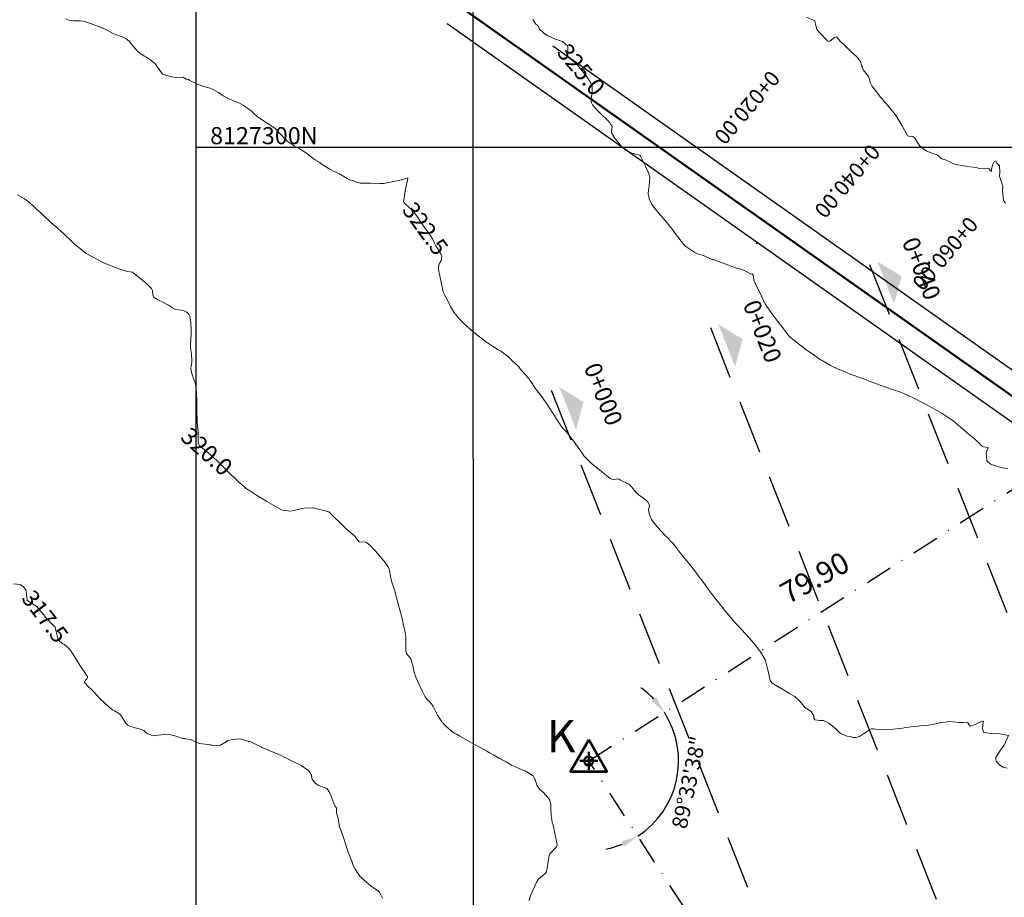
# Model space of a CAD drawing. Units: metres. Extents: x 803099 to 807613, y 8126789 to 8128801.
# Drawn here: x 804447 to 804562, y 8127212 to 8127315 of the extents above; entities that cross this region are included whole.
import ezdxf
from ezdxf.enums import TextEntityAlignment as Align

# ---------------------------------------------------------------- set-up
doc = ezdxf.new("R2010")
doc.units = ezdxf.units.M
doc.header["$LTSCALE"] = 25
doc.header["$PDSIZE"] = 2.5
doc.linetypes.add('DASHDOT', pattern=[25.4, 12.7, -6.35, 0, -6.35])
doc.linetypes.add('HIDDEN', pattern=[0.375, 0.25, -0.125])
doc.layers.add('B-angulo', color=7, linetype='Continuous', lineweight=25)
for name, color, linetype in [('B_lines acortes', 7, 'Continuous'), ('C-ROAD', 7, 'Continuous'), ('C-ROAD-CORR', 5, 'Continuous'), ('CUADRICULA', 9, 'Continuous'), ('Curva Indice', 36, 'Continuous'), ('CVL_CUADCON_TX', 2, 'Continuous'), ('CVL_PUNTO', 2, 'Continuous'), ('MEM', 7, 'Continuous'), ('TEXT-PI', 7, 'Continuous'), ('VERTICES', 3, 'Continuous')]:
    doc.layers.add(name, color=color, linetype=linetype)
doc.styles.add('2mm', font='simplex.shx', dxfattribs={"height": 2})
doc.styles.add('MONOTXT4', font='MONOTXT4.shx')
doc.styles.get("Standard").update_dxf_attribs({"font": 'simplex.shx'})
doc.styles.add('Style-ITALICS', font='ITALICS.shx')
doc.styles.add('VERTICES', font='sanssb__.ttf')
doc.dimstyles.new('alessandra', dxfattribs={"dimtxt": 1.8, "dimasz": 2, "dimexe": 1.25, "dimexo": 0.625, "dimtad": 2, "dimjust": 3, "dimdec": 3, "dimzin": 9, "dimtxsty": 'Standard', "dimcen": 1.8, "dimclrd": 7, "dimclrt": 7, "dimaunit": 1, "dimadec": 4, "dimazin": 0, "dimtfac": 1, "dimtdec": 3, "dimtmove": 0, "dimatfit": 3, "dimfxl": 0, "dimarcsym": 0})

# ---------------------------------------------------------------- blocks, each defined once
blk = doc.blocks.new('AeccSectionPntr')
at = {"linetype": 'ByBlock', "lineweight": -2}
blk.add_hatch(color=0, dxfattribs=at).paths.add_polyline_path([(7.500000000000001, 8.250000000000002), (6.500000000000001, 7.5), (7.5, 7.5), (8.5, 7.5)])
blk = doc.blocks.new('A$C1FF53A4F')
at = {"layer": 'B-angulo', "linetype": 'Continuous', "lineweight": 50}
for p, q in [((4.531093132070964, 1.750003550201654), (1.531093132070964, 1.750003550201654)), ((3.031093132070964, 3.250003550201654), (3.031093132070964, 0.2500035502016544))]:
    blk.add_line(p, q, dxfattribs=at)
at = {"layer": 'B-angulo', "color": 7, "lineweight": 53, "elevation": -1290}
blk.add_lwpolyline([(3.031093132070964, 5.250003550201654), (4.218862159177661e-06, 3.550201654434204e-06), (6.062182045279769, 3.550201654434204e-06)], close=True, dxfattribs=at)
at = {"layer": 'B-angulo', "linetype": 'Continuous', "lineweight": 50}
blk.add_circle((3.031093132070964, 1.750003550201654), 0.75, dxfattribs=at)
blk = doc.blocks.new('*D8')
at = {"layer": 'B-angulo', "color": 7, "lineweight": -2}
for start, end in [(43.56649844550738, 54.4926771834043), (303.0796379138271, 32.64031970761047), (281.2272804380332, 292.1534591759301)]:
    blk.add_arc((804513.5171413617, 8127228.206344905), 10.5037066758691, start, end, dxfattribs=at)
at = {"layer": 'B-angulo', "color": 7}
for points in [[(804521.3901637126, 8127235.651151696), (804520.865564841, 8127235.239763231), (804522.3620296696, 8127233.871660849)], [(804517.3234519375, 8127218.773407887), (804517.6324865875, 8127218.182694733), (804519.2501087227, 8127219.405155259)]]:
    blk.add_solid(points, dxfattribs=at)
at = {"layer": 'B-angulo', "color": 7, "insert": (804525.4444398514, 8127225.640638226), "char_height": 1.8, "attachment_point": 5, "rotation": 77.85997880582107}
blk.add_mtext('89°33\'38"', dxfattribs=at)
blk = doc.blocks.new('*D9')
at = {"layer": 'B-angulo', "color": 7, "lineweight": -2}
for start, end in [(15.62863566052908, 31.47181247558875), (180.9539660773459, 196.7971428924056), (212.6403197074652, 359.7854588454695)]:
    blk.add_arc((804580.7956903046, 8127271.299510445), 7.255959455672395, start, end, dxfattribs=at)
at = {"layer": 'B-angulo', "color": 7}
for points in [[(804588.1137049841, 8127273.298977051), (804587.4530605092, 8127273.209571669), (804588.051598893, 8127271.272340935)], [(804574.1521047801, 8127269.342041852), (804573.5465237675, 8127269.06326581), (804574.685642401, 8127267.385910794)]]:
    blk.add_solid(points, dxfattribs=at)
at = {"layer": 'B-angulo', "color": 7, "insert": (804589.5746379984, 8127273.053171979), "char_height": 1.8, "attachment_point": 5, "rotation": 281.29657760013043}
blk.add_mtext('147°8\'43"', dxfattribs=at)

msp = doc.modelspace()

# ---------------------------------------------------------------- linework, layer by layer
at = {"layer": 'B_lines acortes', "color": 161, "linetype": 'HIDDEN', "lineweight": 25}
for points in [[(804546.3385759857, 8127286.254766751), (804583.0655031991, 8127193.243300698), (804638.1558940192, 8127053.726101617)], [(804527.7362827752, 8127278.909381309), (804564.4632099885, 8127185.897915255), (804619.5536008086, 8127046.380716175)], [(804509.1339895641, 8127271.563995866), (804545.8609167775, 8127178.552529813), (804600.9513075976, 8127039.035330732)]]:
    msp.add_lwpolyline(points, dxfattribs=at)
at = {"layer": 'C-ROAD', "color": 14, "linetype": 'Continuous', "lineweight": 50}
msp.add_line((804493.8227247464, 8127319.70171706), (804640.7805036814, 8127216.032906236), dxfattribs=at)
at = {"layer": 'C-ROAD-CORR', "color": 251, "linetype": 'Continuous', "lineweight": -3}
for p, q in [((804496.9334275104, 8127314.447878222, 324.5290354346458), (804639.3394089536, 8127213.990053822, 326.5123635884377)), ((804509.299104196, 8127311.843621819, 324.6611146284307), (804642.2215984092, 8127218.07575865, 326.5123635884377))]:
    msp.add_line(p, q, dxfattribs=at)
at = {"layer": 'C-ROAD-CORR', "color": 2, "linetype": 'Continuous', "lineweight": -3, "extrusion": (0.8171409655876877, -0.5764378911543042, 0)}
msp.add_circle((7104904.006636749, 325.3773980098396, -4027460.170483981), 0.1, dxfattribs=at)
at = {"layer": 'C-ROAD-CORR', "color": 1, "linetype": 'Continuous', "lineweight": -3, "extrusion": (0.8171409655876877, -0.5764378911543042, 0)}
msp.add_circle((7104904.006636749, 325.3773980098396, -4027460.170483981), 0.1, dxfattribs=at)
at = {"layer": 'CUADRICULA', "color": 8}
for p, q in [((804500.0369679809, 8127058.307636412, 310), (804500, 8127355.997597956)), ((804467.5689402313, 8127300), (804811.4080973145, 8127300))]:
    msp.add_line(p, q, dxfattribs=at)
msp.add_lwpolyline([(804467.5689402313, 8127355.997597956), (804467.5689402313, 8127053.52263874), (804811.4080973145, 8127053.52263874), (804811.4080973145, 8127355.997597956)], close=True, dxfattribs=at)
at = {"layer": 'Curva Indice', "color": 36, "linetype": 'Continuous', "lineweight": 13, "flags": 128}
for points, elevation in [([(804562.459102812, 8127227.373001212), (804561.9893491429, 8127227.491869741), (804561.5808870872, 8127227.720332702), (804561.3455803643, 8127227.940531069), (804561.1544049529, 8127228.180650561), (804561.1080737202, 8127228.330552542), (804561.136049781, 8127228.658435442), (804561.5080702454, 8127229.236898844), (804562.108604213, 8127230.068688957), (804562.5899999999, 8127231.165), (804561.4358251749, 8127231.401281334), (804560.8681748596, 8127231.359973389), (804559.7396830306, 8127231.523233987), (804559.5483722189, 8127231.964305492), (804559.6607090542, 8127232.742828513), (804559.667768246, 8127232.81431866), (804559.6445094002, 8127232.844470879), (804559.6106000941, 8127232.859917881), (804559.5464824205, 8127232.853297226), (804559.4635024117, 8127232.813020787), (804558.793361644, 8127232.515400039), (804558.2191460163, 8127232.25960847), (804558.1660603536, 8127232.264310068), (804558.0967543263, 8127232.319641015), (804557.8447855667, 8127232.673069619), (804557.7001434797, 8127232.739510396), (804557.3261481116, 8127232.716409053), (804556.9640078291, 8127232.697142643), (804556.788379271, 8127232.719179876), (804555.732219622, 8127232.802799694), (804554.5962890517, 8127232.673369668), (804554.5069282812, 8127232.650841691), (804554.3611490743, 8127232.607670454), (804553.703186478, 8127232.450431791), (804553.3067330893, 8127232.393068989), (804552.7366111237, 8127232.340994436), (804552.3132202495, 8127232.295314696), (804552.0057551339, 8127232.264491907), (804551.5207174518, 8127232.216699025), (804550.6159028884, 8127232.106575819), (804550.216769943, 8127232.057338478), (804548.7834491059, 8127231.883447007), (804548.2554550522, 8127231.853088897), (804547.4691213854, 8127231.897312605), (804547.0976387886, 8127231.920041363), (804546.87380702, 8127231.947192891), (804546.596222077, 8127231.957340517), (804546.2227507094, 8127231.76268096), (804545.304052213, 8127231.13761634), (804545.1740587768, 8127231.075350173), (804544.7698348563, 8127230.959793372), (804544.5131627345, 8127230.933539635), (804544.4354800966, 8127230.954419542), (804544.1038133206, 8127231.047008154), (804543.7354972877, 8127231.108379957), (804543.0211373433, 8127231.385184439), (804542.9265171031, 8127231.455910857), (804542.4485112531, 8127231.932612355), (804541.5803759529, 8127232.628143906), (804540.9793404625, 8127232.919027464), (804540.5319450968, 8127232.942122303), (804539.935347008, 8127233.009958318), (804539.8208352942, 8127233.222935295), (804539.8428274959, 8127233.47025349), (804539.5159131638, 8127233.994991254), (804538.8370865202, 8127234.41988067), (804538.2066526979, 8127235.200536006), (804537.6213654722, 8127235.736480111), (804536.9901879311, 8127236.103385963), (804536.6660480201, 8127236.3003424), (804536.4736404093, 8127236.421392903), (804534.9492522401, 8127237.306161878), (804534.7381135724, 8127237.598757483), (804534.5406821889, 8127238.515440065), (804534.2407465316, 8127239.785344427), (804534.1456377781, 8127240.019553295), (804533.7148979204, 8127240.790785532), (804533.5001324017, 8127241.116191586), (804533.1057997043, 8127241.614917316), (804532.5391518238, 8127242.283049667), (804532.2234449997, 8127242.64337114), (804531.4026748801, 8127243.552645239), (804531.0554995122, 8127243.925648754), (804530.6131356237, 8127244.408381921), (804530.2906154678, 8127244.775414947), (804529.7249181259, 8127245.437576836), (804529.3582255563, 8127245.880466652), (804529.185875895, 8127246.09640798), (804528.8629600925, 8127246.506526286), (804528.3857840572, 8127247.113775215), (804527.8410850468, 8127247.819613655), (804527.4981375791, 8127248.277922156), (804527.1221917337, 8127248.795622254), (804526.6984310537, 8127249.38038787), (804526.3588128865, 8127249.831542023), (804525.8672764963, 8127250.471421891), (804525.6067468631, 8127250.810553943), (804524.7916028972, 8127251.831079873), (804524.1802526414, 8127252.566950461), (804524.0487355955, 8127252.735980217), (804523.7134788493, 8127253.195258921), (804523.3711598804, 8127253.620905602), (804523.0918974762, 8127253.928231735), (804522.8212120698, 8127254.210593254), (804522.6976304338, 8127254.331398793), (804522.5272704547, 8127254.499944946), (804521.5539550593, 8127255.543990106), (804521.1626131486, 8127256.008839998), (804520.8677311828, 8127256.442344554), (804520.7642059512, 8127256.619784137), (804520.729276112, 8127256.699928995), (804520.5631050933, 8127257.162268769), (804520.4883023333, 8127257.641238905), (804520.6069970678, 8127258.004812048), (804520.6335096473, 8127258.098795274), (804520.4370135246, 8127258.494219389), (804520.2489292254, 8127258.655933156), (804519.3027315121, 8127259.35654983), (804518.9669432489, 8127259.66819322), (804518.5545703808, 8127260.238446084), (804518.1870922933, 8127260.562215515), (804518.0099944961, 8127260.662038204), (804517.242452539, 8127261.04684522), (804517.0452980648, 8127261.158570072), (804516.8485330308, 8127261.198505245), (804516.3837636586, 8127261.093943643), (804516.031298354, 8127261.22934469), (804515.2409404793, 8127261.867219717), (804514.7502055445, 8127262.243689939), (804514.559099691, 8127262.394502142), (804513.8502451142, 8127262.994411375), (804513.4041849491, 8127263.425327312), (804512.9136469939, 8127263.945603987), (804512.8805225454, 8127263.988869467), (804512.8546464776, 8127264.053646304), (804512.7950221291, 8127264.175004901), (804511.5965181743, 8127265.80040505), (804511.5507035572, 8127265.855871513), (804511.3337963752, 8127266.135886949), (804511.0013618656, 8127266.594975477), (804510.9130288067, 8127266.694024169), (804510.5176676719, 8127267.094379585), (804510.2097587402, 8127267.467311106), (804510.0817188199, 8127267.659237147), (804509.7131359989, 8127268.249247927), (804509.2224992786, 8127269.006484807), (804508.8679166229, 8127269.541368607), (804508.590279476, 8127269.957692259), (804508.2041163105, 8127270.535769487), (804508.0453977864, 8127270.756966735), (804507.4702842901, 8127271.50277452), (804507.2494731299, 8127271.806986214), (804506.6408415725, 8127272.692424244), (804506.4085686088, 8127272.99524896), (804506.0586618986, 8127273.409789414), (804505.4989959768, 8127274.078066006), (804505.3599291046, 8127274.241397774), (804505.1223754371, 8127274.494408922), (804504.5656981051, 8127275.019160555), (804504.3418372488, 8127275.25457981), (804504.1313751843, 8127275.462354733), (804503.2104364696, 8127276.122387929), (804502.904323098, 8127276.299858589), (804502.2370866679, 8127276.711265625), (804501.4314821686, 8127277.275335681), (804501.0040817002, 8127277.598286167), (804500.717380354, 8127277.82567391), (804500.3912511033, 8127278.082007337), (804499.7752802579, 8127278.574487608), (804499.3277904892, 8127278.974804117), (804498.8348566284, 8127279.448125404), (804498.4880541849, 8127279.797355269), (804497.8876289991, 8127280.495770516), (804497.7691075583, 8127280.660441352), (804497.7002425271, 8127280.770938555), (804497.3555910839, 8127281.358685452), (804497.2974618326, 8127281.465517959), (804496.8243194201, 8127282.357157543), (804496.5522867655, 8127282.861653576), (804496.5221057623, 8127282.940332144), (804496.449239346, 8127283.254809667), (804496.0479233721, 8127285.128958595), (804495.985721115, 8127285.466954914), (804495.9316103503, 8127285.934051069), (804495.9961922262, 8127286.200623609), (804496.1481527614, 8127286.523541218), (804496.2470881166, 8127286.742758013), (804496.34173893, 8127287.173811374), (804496.2306384614, 8127287.508468733), (804495.6192474298, 8127288.45222499), (804495.4655747821, 8127288.764599471), (804495.2352409912, 8127289.262560145), (804494.8777692749, 8127289.811273736), (804494.306535342, 8127290.594930801), (804494.1720846791, 8127290.789444279), (804494.1527958086, 8127290.818743494), (804493.9914423127, 8127291.054961821), (804493.6615842504, 8127291.539766183), (804493.0843133382, 8127292.381209528), (804492.7775623549, 8127292.712475979), (804492.0801758808, 8127293.315758249), (804491.8947129385, 8127293.518461367), (804491.8637734919, 8127293.602664022), (804491.8751682462, 8127293.758188793), (804492.0441394772, 8127294.902897196), (804492.2372231747, 8127295.825605214), (804492.2967776034, 8127296.066045709), (804492.3669999999, 8127296.406), (804492.0093614482, 8127296.279241962), (804491.2946953201, 8127296.077983731), (804489.5019234517, 8127295.745395008), (804489.4566550786, 8127295.734959306), (804489.4287638422, 8127295.731688602), (804489.0678872389, 8127295.755936089), (804487.9279424122, 8127295.777701651), (804486.8186004651, 8127295.774978494), (804486.4143468193, 8127295.869673754), (804486.0711782349, 8127296.027321132), (804485.9973545098, 8127296.053302495), (804485.8348846473, 8127296.08461552), (804485.6422628867, 8127296.13248933), (804485.2485370301, 8127296.338683276), (804484.3430532687, 8127296.869438798), (804483.7529103148, 8127297.164132944), (804483.2274907585, 8127297.419872822), (804482.4502902434, 8127297.897845322), (804482.1924551348, 8127298.09083526), (804482.0408489066, 8127298.208898346), (804481.9177915186, 8127298.282295443), (804481.863587107, 8127298.308330028), (804481.5246281372, 8127298.498619718), (804481.2531355198, 8127298.697081521), (804480.4009950631, 8127299.355459606), (804479.6934616144, 8127299.802444135), (804479.3197618776, 8127300.009385929), (804479.0475554965, 8127300.165392764), (804478.2557751145, 8127300.70240123), (804478.1420863566, 8127300.806568313), (804478.076349715, 8127300.870605249), (804477.7860642762, 8127301.168784632), (804477.7339948954, 8127301.232317087), (804477.724911168, 8127301.245671176), (804477.7080082148, 8127301.268447619), (804477.6080609886, 8127301.375527598), (804476.7766735447, 8127302.204886539), (804476.0347303126, 8127302.728796399), (804475.8258750618, 8127302.847978344), (804475.5727528464, 8127302.999398204), (804474.7195844033, 8127303.574714074), (804474.3796065329, 8127303.88956864), (804474.3249071655, 8127303.944033991), (804474.0493917139, 8127304.199154636), (804474.0354294642, 8127304.212023218), (804474.0118618028, 8127304.230946362), (804473.1107436374, 8127304.897084736), (804472.6711553845, 8127305.147198327), (804472.0500805925, 8127305.375571537), (804471.3683113898, 8127305.694835574), (804470.8982229366, 8127305.909532605), (804470.6066488286, 8127306.071406697), (804470.5127287151, 8127306.145629083), (804470.3482533067, 8127306.288402412), (804470.2993660343, 8127306.321961173), (804470.1880674339, 8127306.384559846), (804469.5123524955, 8127306.770082479), (804469.0907837332, 8127306.912177077), (804468.6271321743, 8127307.029218981), (804467.9323367579, 8127307.277806004), (804467.6855723078, 8127307.381471595), (804466.7795121721, 8127307.841511184), (804466.7730530608, 8127307.845699726), (804466.770165195, 8127307.848992381), (804466.724799434, 8127307.897140916), (804466.6308408417, 8127307.912868438), (804466.4196672118, 8127307.954547733), (804466.3686372419, 8127307.988836222), (804466.0883974684, 8127308.166112148), (804465.2587753304, 8127308.153120234), (804464.7318953222, 8127308.200740974), (804463.7363886139, 8127308.500634736), (804463.6562993703, 8127308.548486275), (804463.5768417744, 8127308.634699194), (804462.9463667334, 8127309.516028206), (804462.8385935824, 8127309.684843763), (804462.6519604272, 8127309.898839565), (804461.9377256304, 8127310.415973972), (804461.7949549139, 8127310.506206467), (804461.5487400163, 8127310.649020604), (804460.9180507008, 8127311.042878455), (804460.6888164666, 8127311.243259232), (804459.9897510379, 8127312.079207746), (804459.809230353, 8127312.340393412), (804459.7585621502, 8127312.399572585), (804459.4107036828, 8127312.651905922), (804458.9293410806, 8127312.911348393), (804458.2913823447, 8127313.114643769), (804457.8870961946, 8127313.279161712), (804456.8725376686, 8127313.820344729), (804456.7016668504, 8127313.901440409), (804456.6441559873, 8127313.925353003), (804456.193082694, 8127314.093240641), (804456.1601924743, 8127314.105282551), (804455.2476591279, 8127314.440562941), (804454.4001630053, 8127314.724243931), (804454.0622542957, 8127314.769458237), (804453.2189380312, 8127314.759081339), (804452.6978870714, 8127314.842735514), (804452.3464575398, 8127314.983796797)], 322.5), ([(804562.4830736611, 8127262.397592522), (804561.8705505424, 8127262.504561557), (804560.4818979453, 8127262.924660103), (804560.0830198228, 8127263.299901543), (804559.977584328, 8127264.23409152), (804560.224909541, 8127264.858145093), (804559.6985658361, 8127264.951386682), (804559.5290773718, 8127265.00504588), (804559.4191527271, 8127265.113744694), (804559.2023850302, 8127265.347381933), (804559.0008526538, 8127265.537531164), (804558.6135614028, 8127265.862618697), (804558.0441233981, 8127266.354649045), (804557.1924129417, 8127267.096819639), (804556.4433695565, 8127267.722786723), (804556.1228481105, 8127267.982542878), (804555.9016027674, 8127268.147978259), (804555.5663484111, 8127268.371866191), (804554.829792165, 8127268.832164524), (804554.5104895427, 8127269.021386237), (804553.3965289232, 8127269.651621071), (804552.8988749024, 8127269.919043927), (804552.5105133383, 8127270.121041852), (804551.5969937784, 8127270.586816519), (804550.8051708126, 8127270.96811477), (804550.1001829007, 8127271.290131602), (804549.8823185654, 8127271.372880874), (804549.1415895165, 8127271.61869529), (804548.1610717017, 8127271.967990071), (804547.5789482866, 8127272.173203699), (804546.8407811059, 8127272.434474853), (804546.3174021004, 8127272.632416458), (804545.9425467486, 8127272.773674595), (804545.5143879338, 8127272.93178663), (804544.0270978317, 8127273.493401678), (804543.2888062603, 8127273.781182221), (804542.875006065, 8127273.954520109), (804542.257224049, 8127274.23513957), (804541.7755198358, 8127274.467491606), (804541.3935929416, 8127274.671220448), (804540.7956516284, 8127275.028672673), (804540.5799772625, 8127275.164423532), (804540.4391910494, 8127275.258280958), (804539.7753847365, 8127275.72728121), (804539.0345122237, 8127276.256494635), (804538.7481385951, 8127276.46192568), (804538.1966248318, 8127276.870450563), (804537.4995844716, 8127277.419620339), (804537.1267931112, 8127277.737816495), (804536.9974006319, 8127277.853421972), (804536.7602498343, 8127278.110601485), (804535.965412491, 8127279.179361397), (804535.7216288946, 8127279.492855077), (804535.3855473618, 8127279.908459854), (804535.02479128, 8127280.38145088), (804534.8317284822, 8127280.649850504), (804534.3406505431, 8127281.354688632), (804534.1450857769, 8127281.668100794), (804533.99344829, 8127281.956331484), (804533.8606139501, 8127282.219914165), (804533.5420031718, 8127282.897199321), (804533.0600445317, 8127283.905736884), (804532.8276021169, 8127284.423910571), (804532.7225575503, 8127285.024783054), (804532.6451799129, 8127285.118792044), (804532.574388196, 8127285.149411416), (804532.4267454525, 8127285.190534133), (804531.7556078536, 8127285.522197519), (804531.5397416013, 8127285.644199757), (804531.2949410502, 8127285.712166045), (804530.7815459208, 8127285.829208345), (804530.6800337483, 8127285.866394887), (804530.3825444866, 8127285.984157344), (804529.103553084, 8127286.468875162), (804528.240547912, 8127286.793847002), (804528.0838413069, 8127286.858508791), (804527.9776631626, 8127286.846168362), (804527.9468505981, 8127286.850259927), (804527.1634008058, 8127287.223084599), (804527.0943640871, 8127287.256785347), (804526.9272328734, 8127287.314914444), (804526.3429697987, 8127287.493935818), (804526.1719048852, 8127287.556951522), (804525.90791932, 8127287.685872088), (804524.8487135957, 8127288.370097606), (804524.7860336464, 8127288.426024961), (804523.7498716295, 8127289.722246379), (804523.5596800463, 8127290.000375719), (804523.3132073716, 8127290.352386121), (804522.9675254019, 8127290.785731043), (804522.2318659863, 8127291.679015959), (804521.9024254703, 8127292.038050865), (804521.6523067539, 8127292.315232519), (804521.2430446781, 8127292.822811714), (804520.8593158391, 8127293.37796117), (804520.5935464024, 8127293.947281288), (804520.5617534302, 8127294.058110705), (804520.4798822617, 8127294.578693124), (804520.5051926295, 8127295.016765418), (804520.585816212, 8127295.460276949), (804520.6527541121, 8127296.500804785), (804520.5153986649, 8127297.008278901), (804520.1233909323, 8127297.845941776), (804520.0075859106, 8127298.080550049), (804519.5834079529, 8127298.926121795), (804519.5031976027, 8127299.047658413), (804519.4836658109, 8127299.058133588), (804518.7059965397, 8127299.245580435), (804518.5318539212, 8127299.293209383), (804517.8042939256, 8127299.62591708), (804517.313058407, 8127300.090673504), (804516.9366899594, 8127300.577039783), (804516.6126957438, 8127300.961878173), (804516.2027098085, 8127301.584336589), (804516.1617015142, 8127301.830946212), (804516.2388780569, 8127302.395707672), (804516.2042467073, 8127302.503233293), (804516.1011748833, 8127302.645498989), (804515.9341113537, 8127302.918763131), (804515.7923898371, 8127303.077984372), (804514.9153813755, 8127303.900203568), (804514.678710677, 8127304.126739051), (804514.4927116879, 8127304.306984141), (804513.9511994307, 8127304.961251306), (804513.8213961702, 8127305.165442273), (804513.7777918032, 8127305.28132004), (804513.7960752514, 8127305.663623329), (804513.8908006563, 8127306.194602987), (804513.9115266851, 8127306.558502022), (804513.9090282209, 8127306.961570132), (804513.8645913312, 8127307.244757341), (804513.7292027555, 8127307.553530391), (804513.5914437636, 8127307.766245163), (804513.1631486111, 8127308.363288516), (804512.7099409616, 8127308.959079784), (804512.2242946571, 8127309.536862654), (804512.0178224863, 8127309.780909886), (804511.830884509, 8127309.93310108), (804511.1229479972, 8127310.529790795), (804511.0672018877, 8127310.702228155), (804511.0834720221, 8127311.017986656), (804511.0496336131, 8127311.808449978), (804510.4359948402, 8127312.36165774), (804509.751324435, 8127312.570792574), (804509.6106327358, 8127312.622486915), (804508.6896710419, 8127313.065272824), (804508.2534043908, 8127313.309585365), (804507.7640278651, 8127313.77354063), (804507.6292826857, 8127314.085618375), (804507.4366986256, 8127314.283365949), (804507.3411746097, 8127314.380425083), (804506.9790171355, 8127314.923048603)], 325), ([(804562.2415846039, 8127293.424733499), (804562.0325622004, 8127293.766080889), (804561.9231554153, 8127294.840886262), (804561.9582932391, 8127295.39360666), (804561.810034232, 8127295.768680603), (804561.5527036637, 8127296.598383424), (804561.5961854025, 8127297.073704774), (804561.5436835438, 8127297.790067185), (804561.2585126583, 8127298.129177216), (804561.1058224675, 8127298.374092255), (804560.9455433749, 8127298.316505885), (804560.7742602641, 8127297.99819068), (804560.6357723852, 8127297.40517025), (804560.600625, 8127297.146875001), (804560.5049615381, 8127297.218884615), (804560.3383331865, 8127297.46447653), (804560.1039018333, 8127297.548987039), (804559.6974003571, 8127297.457853325), (804559.2575879523, 8127297.483432873), (804558.9215931247, 8127297.567677125), (804558.4442796034, 8127297.634535735), (804557.7360581516, 8127297.747303961), (804557.2309120917, 8127297.830420942), (804556.6413985046, 8127297.910121066), (804556.1589792904, 8127298.061627863), (804555.7506127926, 8127298.280822008), (804555.2297136725, 8127298.516861746), (804554.8472737237, 8127298.607760378), (804554.7983338917, 8127298.626832267), (804554.7042572906, 8127298.70609458), (804554.4384819728, 8127298.953678305), (804554.2616627722, 8127299.078520399), (804553.6528678501, 8127299.297430759), (804552.9612608089, 8127299.564852803), (804552.7810919222, 8127299.692328598), (804552.1699468971, 8127300.238162332), (804552.0265414943, 8127300.401900577), (804551.6255299626, 8127301.096481463), (804551.3984487867, 8127301.244726068), (804550.9340908874, 8127301.292551693), (804550.8299166225, 8127301.299963063), (804550.8002274069, 8127301.320707073), (804550.78804677, 8127301.335518777), (804550.7378571504, 8127301.406036648), (804550.1695525202, 8127302.499877371), (804549.6014137748, 8127303.455502973), (804549.2380345538, 8127303.95011057), (804548.9586338636, 8127304.289922263), (804548.4793862808, 8127304.858901433), (804548.2504333942, 8127305.132896028), (804548.0797663338, 8127305.3359006), (804547.8269588074, 8127305.627986536), (804547.6642412259, 8127305.818689517), (804547.1571658223, 8127306.444157883), (804546.6269809543, 8127307.161618376), (804546.4641386194, 8127307.484517498), (804546.288821491, 8127308.161547903), (804546.273873335, 8127308.201779511), (804546.2631430966, 8127308.216117799), (804546.2406989387, 8127308.239012407), (804546.2273724803, 8127308.252303785), (804545.6262660492, 8127309.054172623), (804545.5195020228, 8127309.342506718), (804545.4305708264, 8127309.544626427), (804545.3305048754, 8127309.839952668), (804545.2942591361, 8127310.023966546), (804544.8201433911, 8127310.58437136), (804544.1705975067, 8127311.1774607), (804543.683237416, 8127311.664119677), (804543.4562153134, 8127311.875260784), (804542.99645083, 8127312.302929285), (804542.6762555158, 8127312.658510191), (804542.5254572644, 8127312.843469519), (804542.4428729729, 8127312.877189189), (804542.2558116436, 8127312.798974207), (804541.7005023027, 8127312.390549438), (804541.6093705522, 8127312.361406134), (804541.4289038219, 8127312.431084394), (804540.4375379845, 8127313.486788517), (804540.2729597318, 8127313.677775633), (804540.2004742019, 8127313.801753243), (804539.9645706951, 8127314.707288343), (804539.9523055318, 8127314.743842393), (804539.9505733198, 8127314.746973759), (804539.9443525071, 8127314.752616896), (804538.9988382447, 8127315.20823557)], 327.5), ([(804506.546280476, 8127211.832766614), (804506.6477259963, 8127212.344590513), (804506.8877968001, 8127212.915254508), (804506.9636707981, 8127213.067763963), (804507.3965618634, 8127214.022787735), (804507.6316863077, 8127214.378915162), (804508.3762391417, 8127214.987657437), (804508.556652585, 8127215.247079422), (804508.7402218312, 8127216.157294873), (804508.8787755244, 8127217.182625084), (804508.949914943, 8127217.336712807), (804509.7356133731, 8127218.167924957), (804509.8109276257, 8127218.34320505), (804509.7936133288, 8127218.640085016), (804509.5709018013, 8127219.555156595), (804509.4549207294, 8127220.132793089), (804509.3332698862, 8127220.707978358), (804509.2522522057, 8127221.014173518), (804509.1426936823, 8127221.614342323), (804509.1292211369, 8127221.703132402), (804509.105525749, 8127221.845190919), (804509.0787947939, 8127222.62703753), (804509.091434241, 8127223.133058649), (804508.9129070789, 8127223.710085507), (804508.218196701, 8127224.510178134), (804507.7462104303, 8127224.916652569), (804507.4314058314, 8127225.389695626), (804507.2595595357, 8127226.027486231), (804507.095630462, 8127226.322558914), (804507.0457185633, 8127226.404018393), (804507.0185554605, 8127226.448584962), (804506.0617021965, 8127227.029210631), (804506.0389813322, 8127227.037231227), (804506.0142064458, 8127227.046303831), (804505.9378455051, 8127227.079395648), (804504.8278320192, 8127227.553785113), (804504.4956857951, 8127227.723679914), (804503.8468943837, 8127228.082269986), (804503.399464383, 8127228.322873488), (804503.2669319899, 8127228.394746453), (804503.0838795775, 8127228.496302435), (804502.3396404509, 8127228.918915905), (804501.9218868131, 8127229.163771763), (804501.5734761017, 8127229.364300775), (804500.7014992621, 8127229.849177182), (804500.1671139004, 8127230.143886648), (804498.7936259136, 8127230.897232682), (804498.4509654329, 8127231.091906305), (804498.2658021355, 8127231.20433529), (804498.153781489, 8127231.270048017), (804498.0298926213, 8127231.33086204), (804497.765453059, 8127231.470498306), (804497.4408543429, 8127231.706417434), (804496.7143294071, 8127232.352545098), (804496.3205739495, 8127232.797093744), (804495.9065494584, 8127233.445776219), (804495.6363838548, 8127233.945540559), (804495.2991228648, 8127234.560324294), (804495.1082447856, 8127234.870385769), (804494.9678211606, 8127235.041761233), (804494.5897269889, 8127235.411473015), (804494.3713342538, 8127235.694160097), (804494.048005902, 8127236.323763539), (804493.6248360146, 8127237.223662152), (804493.2875846098, 8127238.003035033), (804493.111465842, 8127238.565280381), (804492.9198508989, 8127239.354893592), (804492.8679775973, 8127239.558410167), (804492.8506818255, 8127239.620125179), (804492.6903583335, 8127240.159803268), (804492.6356359848, 8127240.252359385), (804492.2553020124, 8127240.672663796), (804492.1664022438, 8127240.854031283), (804492.1279195531, 8127241.211778929), (804492.1293785018, 8127242.017524782), (804492.1001793896, 8127242.760380959), (804492.0609972214, 8127243.065566229), (804491.9824198144, 8127243.438131954), (804491.8799363563, 8127243.897964366), (804491.8083832138, 8127244.24126418), (804491.6864449943, 8127244.819), (804491.536983294, 8127245.489254325), (804491.4715429633, 8127245.732988114), (804491.3417639441, 8127246.16121516), (804491.0214244581, 8127247.29966187), (804490.8172743996, 8127248.132262714), (804490.7884707274, 8127248.223367514), (804490.4468092937, 8127249.246005554), (804490.3797721446, 8127249.624972269), (804490.2269234268, 8127250.465099385), (804490.1120218555, 8127250.740915461), (804490.0744601225, 8127250.815663842), (804489.7041422166, 8127251.423089009), (804489.5392414359, 8127251.622342277), (804489.154732558, 8127252.058457506), (804488.5412262429, 8127252.787218596), (804487.94594217, 8127253.400526265), (804487.5215684033, 8127253.744323874), (804487.4098848801, 8127253.785124717), (804486.6508013057, 8127253.83411801), (804486.337813719, 8127254.225086016), (804486.1817467709, 8127254.441659157), (804485.6801897876, 8127254.878490325), (804485.1135650605, 8127255.379606914), (804484.4685950873, 8127256.014888426), (804484.2322120189, 8127256.244826674), (804483.861865354, 8127256.593264954), (804483.0969999998, 8127257.347), (804481.5951264258, 8127257.72293431), (804481.2272349824, 8127257.807339613), (804481.1603117941, 8127257.812836128), (804480.2785745356, 8127257.777432237), (804479.74060045, 8127257.702054827), (804479.5108682443, 8127257.632402328), (804478.6232951158, 8127257.422460148), (804477.7123312752, 8127257.543824043), (804477.5667232922, 8127257.592102559), (804477.2412333153, 8127257.753294225), (804475.8533836966, 8127258.561571009), (804475.6312721875, 8127258.695011871), (804474.7737045432, 8127259.228153531), (804474.2968713043, 8127259.525143226), (804473.9459902318, 8127259.745733202), (804473.461338856, 8127260.06810229), (804473.2703342584, 8127260.218211859), (804472.5922867209, 8127260.824904682), (804472.0752612255, 8127261.297943996), (804471.6941210704, 8127261.662819869), (804470.6888500741, 8127262.663698023), (804470.3774022586, 8127262.983900483), (804470.1609897797, 8127263.206891571), (804470.030686433, 8127263.327231514), (804469.6745901878, 8127263.646620281), (804468.7275867094, 8127264.488260734), (804467.9812237923, 8127265.073814462), (804467.8117347301, 8127265.396776177), (804467.8137436183, 8127266.633879643), (804467.7838487874, 8127267.030853113), (804467.7095086703, 8127267.807283996), (804467.6980399131, 8127268.135760134), (804467.6914652162, 8127268.903274531), (804467.6892085331, 8127269.921464189), (804467.6844090302, 8127270.069322222), (804467.6822571335, 8127270.173110237), (804467.6518610739, 8127271.248176768), (804467.5611611346, 8127272.052798565), (804467.4656487999, 8127272.440772797), (804467.1440559735, 8127273.353519942), (804467.074247869, 8127273.570177967), (804466.9922207294, 8127273.799082321), (804466.9554049731, 8127274.151872222), (804467.064706397, 8127274.609144413), (804467.0945654276, 8127274.776454439), (804467.0768393071, 8127274.938367179), (804467.0403078571, 8127275.825788566), (804466.9469091189, 8127276.536759124), (804466.9217803858, 8127276.936006744), (804466.9901031933, 8127277.488464709), (804467.0225026701, 8127278.156453659), (804467.0106946733, 8127278.585143303), (804466.9526726741, 8127279.501316635), (804466.8428531801, 8127280.212093977), (804466.7480837058, 8127280.475510117), (804466.4987197192, 8127280.695688679), (804466.2859433745, 8127280.804630115), (804466.1329278853, 8127280.878681323), (804465.8339456918, 8127280.924140149), (804465.1712971549, 8127281.012497299), (804464.836163203, 8127281.191857071), (804464.3499146688, 8127281.527008541), (804463.69065219, 8127281.877437133), (804463.1237324192, 8127282.14815878), (804462.6074727781, 8127282.484410366), (804462.5288746082, 8127282.704343611), (804462.4768888319, 8127283.230234763), (804462.3724394643, 8127283.469270352), (804461.8506683898, 8127283.950985747), (804461.3447684476, 8127284.411598558), (804461.1578438219, 8127284.563169408), (804460.1619999998, 8127285.354), (804459.5819135865, 8127285.447695712), (804458.6563453791, 8127285.738786953), (804457.1426066107, 8127286.308856735), (804456.6610755005, 8127286.518845043), (804456.0374598964, 8127286.834882786), (804455.5303665784, 8127287.107943494), (804454.7372409261, 8127287.55696683), (804454.5734526338, 8127287.668116931), (804454.047442998, 8127288.100853012), (804453.3831672824, 8127288.665934265), (804452.968256908, 8127289.035739551), (804452.1001413625, 8127289.84731789), (804451.6312294658, 8127290.281306721), (804451.4683151599, 8127290.429533038), (804451.2036326565, 8127290.676176596), (804451.1443968886, 8127290.730120138), (804450.5739779421, 8127291.233127361), (804450.2931995266, 8127291.484806718), (804449.9705781215, 8127291.780238066), (804449.4859836812, 8127292.226423386), (804448.8459603966, 8127292.803938309), (804448.5526953486, 8127293.072608839), (804448.0022923029, 8127293.581852484), (804447.4744326922, 8127293.970111897), (804446.682900327, 8127294.40062176)], 320), ([(804489.3753855408, 8127212.143078114), (804489.0750446294, 8127212.782616798), (804488.9162213677, 8127212.957698971), (804488.8470453164, 8127213.006655567), (804488.2832265308, 8127213.411422487), (804488.1884953161, 8127213.476271511), (804488.1172861233, 8127213.534551952), (804487.5301986602, 8127214.034402623), (804486.9400150969, 8127214.522718695), (804486.7505566711, 8127214.722172894), (804486.1812350303, 8127215.534187185), (804485.9739160736, 8127215.98740676), (804485.811255163, 8127216.484005179), (804485.7012089693, 8127216.753475356), (804485.57250116, 8127217.053525251), (804485.3836039188, 8127217.549570744), (804484.972139624, 8127218.730895806), (804484.8124966673, 8127219.244090624), (804484.336747413, 8127220.63068854), (804484.3183653199, 8127220.685885668), (804484.3161245992, 8127220.69400367), (804484.315386737, 8127220.700258195), (804484.3161565755, 8127220.714878304), (804484.2223543064, 8127221.530062988), (804484.0333323872, 8127221.964941896), (804484.0037784183, 8127222.074751196), (804484.0210990747, 8127222.525302402), (804483.9892004761, 8127222.670072437), (804483.8226367815, 8127222.969963472), (804483.4185084996, 8127223.982232878), (804483.1411605654, 8127224.578960277), (804483.0321641807, 8127224.781907137), (804482.8597124261, 8127224.980769888), (804481.841810686, 8127225.382760154), (804481.728681321, 8127225.439290598), (804481.4762396549, 8127225.661121191), (804481.1546216144, 8127226.074074844), (804481.1273097824, 8127226.204654723), (804481.0735608444, 8127226.535584128), (804480.8265015807, 8127226.959331771), (804480.6640797984, 8127227.122960278), (804479.86047757, 8127227.678134982), (804479.6074990905, 8127227.812572085), (804478.967605717, 8127228.116129166), (804477.4529999997, 8127228.869), (804477.1299974271, 8127228.996363158), (804475.3152758738, 8127229.782651655), (804475.1832968616, 8127229.84350399), (804474.6147711237, 8127230.133638224), (804474.0032182625, 8127230.433128575), (804473.8103975819, 8127230.47838862), (804473.7291843086, 8127230.497939769), (804472.9124863078, 8127230.745845187), (804472.8176084051, 8127230.762688544), (804472.616398745, 8127230.778648174), (804472.3204341668, 8127230.760236279), (804471.6709613353, 8127230.685879004), (804471.2771897155, 8127230.584204392), (804471.0971723881, 8127230.448561779), (804470.3475732594, 8127230.005627256), (804469.3608950931, 8127230.058604546), (804469.2974649747, 8127230.075593472), (804469.2693375763, 8127230.080274697), (804467.9736803898, 8127230.243652619), (804467.8498986994, 8127230.281676685), (804467.6605430914, 8127230.38138801), (804466.9207817679, 8127230.694829719), (804466.4226011718, 8127230.779365728), (804466.2736404813, 8127230.809942908), (804466.1891659528, 8127230.818774213), (804466.0303569587, 8127230.825694079), (804465.0822316026, 8127231.132261112), (804464.6260516567, 8127231.259462569), (804463.8050034377, 8127231.316153417), (804462.8340198472, 8127231.180536547), (804462.6107867723, 8127231.154338808), (804462.4587505597, 8127231.17493061), (804461.7692716655, 8127231.43957153), (804461.6216787237, 8127231.599722883), (804461.4732197046, 8127231.768622138), (804460.9769888804, 8127231.960898882), (804460.750802788, 8127232.009332468), (804460.3474586727, 8127232.097874405), (804459.8501219633, 8127232.257698637), (804459.6551109685, 8127232.358771333), (804459.3611230634, 8127232.612082497), (804458.8423441811, 8127233.470591173), (804458.6180618419, 8127233.710242106), (804458.0311952657, 8127234.053674343), (804457.8618191704, 8127234.149085472), (804457.6667323038, 8127234.289452389), (804456.9763101633, 8127234.894122872), (804456.2687137767, 8127235.582155489), (804455.6198654254, 8127236.300942576), (804455.3683053169, 8127236.569286427), (804455.0193170751, 8127236.863736862), (804454.5428873552, 8127237.360238359), (804454.5847692287, 8127237.52275563), (804454.7972125688, 8127237.822086782), (804454.8998670438, 8127237.975045307), (804454.8732745398, 8127238.070976813), (804454.8311318373, 8127238.130992683), (804454.6040834186, 8127238.4709708), (804454.4617467439, 8127238.6924312), (804453.7641495394, 8127239.7584334), (804453.7300665749, 8127239.803284254), (804453.7004828588, 8127239.836194252), (804453.0274673561, 8127240.958547149), (804452.8356514305, 8127241.247272287), (804452.1909015751, 8127241.818240387), (804452.0132429847, 8127241.91278874), (804451.6563826439, 8127242.158506384), (804451.526683911, 8127242.33470287), (804451.3810690884, 8127242.670442927), (804451.1577732577, 8127243.64556146), (804451.1206274985, 8127243.804079989), (804451.0944396327, 8127243.852142498), (804450.9798922108, 8127243.977195587), (804450.1439056252, 8127244.81699484), (804449.7921494583, 8127245.274816841), (804449.4266731644, 8127245.702190175), (804449.4023986612, 8127245.726672317), (804449.1133171008, 8127246.090132262), (804448.9440335128, 8127246.267296762), (804447.9033176636, 8127246.921128376), (804447.8489654637, 8127246.95627608), (804447.8214020471, 8127246.993198492), (804447.8170461287, 8127247.092179485), (804447.6775316712, 8127248.233086528), (804447.4142915381, 8127248.580280886), (804447.0025666067, 8127248.82214983), (804446.2400887718, 8127248.912395095)], 317.5)]:
    msp.add_lwpolyline(points, dxfattribs=dict(at, elevation=elevation))
at = {"layer": 'CVL_PUNTO', "color": 2}
msp.add_point((804513.5171413617, 8127228.206344906), dxfattribs=at)
msp.add_point((804513.5171413617, 8127228.206344906), dxfattribs=at)
at = {"layer": 'MEM', "color": 214, "linetype": 'DASHDOT', "ltscale": 0.01}
msp.add_lwpolyline([(804545.8609167777, 8127178.552529813), (804513.5171413617, 8127228.206344906), (804580.7956903046, 8127271.299510446), (804650.8691041912, 8127271.037122858), (804714.3564203633, 8127294.051735098), (804714.3564203633, 8127294.051735098), (804737.0753469695, 8127250.901231172), (804762.0180199827, 8127196.099082638), (804718.8290628833, 8127162.288604913), (804673.7208624622, 8127146.384966749), (804612.4439979228, 8127116.182944022), (804573.8047753318, 8127103.468997209)], close=True, dxfattribs=at)
msp.add_lwpolyline([(804545.8609167777, 8127178.552529813), (804513.5171413617, 8127228.206344906), (804580.7956903046, 8127271.299510446), (804650.8691041912, 8127271.037122858), (804714.3564203633, 8127294.051735098), (804714.3564203633, 8127294.051735098), (804737.0753469695, 8127250.901231172), (804762.0180199827, 8127196.099082638), (804718.8290628833, 8127162.288604913), (804673.7208624622, 8127146.384966749), (804612.4439979228, 8127116.182944022), (804573.8047753318, 8127103.468997209)], close=True, dxfattribs=at)

# ---------------------------------------------------------------- block references
at = {"layer": 'B-angulo', "xscale": 0.6999999999970896, "yscale": 0.7000000001862645, "zscale": 0.7}
msp.add_blockref('A$C1FF53A4F', (804511.3953761692, 8127226.981342421), dxfattribs=at)
at = {"layer": 'B_lines acortes', "color": 161, "linetype": 'HIDDEN', "lineweight": 25, "xscale": 2.66666666666666, "yscale": 2.666666666666661, "zscale": 2.66666666666666, "rotation": 291.5473044834594}
for p in [(804522.3003967186, 8127295.39863803), (804503.698103508, 8127288.053252587), (804485.095810297, 8127280.707867145)]:
    msp.add_blockref('AeccSectionPntr', p, dxfattribs=at)

# ---------------------------------------------------------------- texts
at = {"layer": 'B_lines acortes', "color": 161, "linetype": 'HIDDEN', "lineweight": 25, "char_height": 2, "attachment_point": 8, "rotation": 291.547304485821}
for s, insert in [('{\\C256;0+040}', (804551.5034766837, 8127285.427172714)), ('{\\C256;0+020}', (804532.9011834732, 8127278.081787271)), ('{\\C256;0+000}', (804514.2988902621, 8127270.736401829))]:
    msp.add_mtext(s, dxfattribs=dict(at, insert=insert))
at = {"layer": 'CUADRICULA', "color": 7, "style": '2mm'}
msp.add_text('8127300N', height=2, dxfattribs=at).set_placement((804469.2235034156, 8127300.338186642))
at = {"layer": 'Curva Indice', "color": 7, "linetype": 'Continuous', "lineweight": 13, "style": 'Style-ITALICS'}
for s, rotation, p in [('325.0', 310.0482022642797, (804512.6266087531, 8127309.058221736, 325)), ('322.5', 306.0895631159955, (804494.3990865778, 8127290.467962801, 322.5)), ('320.0', 318.3712068087336, (804468.8337739953, 8127264.393887779, 320)), ('317.5', 307.5359796431171, (804449.9220224421, 8127245.105782961, 317.5))]:
    msp.add_text(s, height=2, rotation=rotation, dxfattribs=at).set_placement(p, align=Align.MIDDLE_CENTER)
at = {"layer": 'CVL_CUADCON_TX', "color": 7, "style": 'MONOTXT4'}
msp.add_text('79.90', height=2.5, rotation=28.90844340600966, dxfattribs=at).set_placement((804536.8126646541, 8127246.496138714))
at = {"layer": 'TEXT-PI', "char_height": 1.8, "attachment_point": 8, "rotation": 229.90021079911156}
for s, insert in [('0+020.00', (804530.9220473667, 8127305.565529483)), ('0+040.00', (804542.638683556, 8127296.954429774)), ('0+060.00', (804554.0856511345, 8127288.480040811))]:
    msp.add_mtext(s, dxfattribs=dict(at, insert=insert))
at = {"layer": 'VERTICES', "style": 'VERTICES'}
msp.add_text('K', height=3.8, dxfattribs=at).set_placement((804508.6174667937, 8127229.202933651))

# ---------------------------------------------------------------- dimensions: what is measured, and where the dimension line sits
at = {"layer": 'B-angulo'}
for base, line1, line2, picture, middle in [((804579.7468314632, 8127264.119758169), ((804513.5171413617, 8127228.206344906), (804580.7956903046, 8127271.299510446)), ((804580.7956903046, 8127271.299510446), (804650.8691041912, 8127271.037122858)), '*D9', (804587.9110754221, 8127272.720862709)), ((804524.008426351, 8127228.717024066), ((804545.8609167777, 8127178.552529813), (804513.5171413617, 8127228.206344906)), ((804513.5171413617, 8127228.206344906), (804580.7956903046, 8127271.299510446)), '*D8', (804523.7859492266, 8127225.99739969))]:
    dim = msp.add_angular_dim_2l(base=base, line1=line1, line2=line2, dimstyle='alessandra', dxfattribs=at)
    dim.commit()
    dim.dimension.update_dxf_attribs({"geometry": picture, "text_midpoint": middle, "dimtype": 162})

doc.saveas('drawing.dxf')
